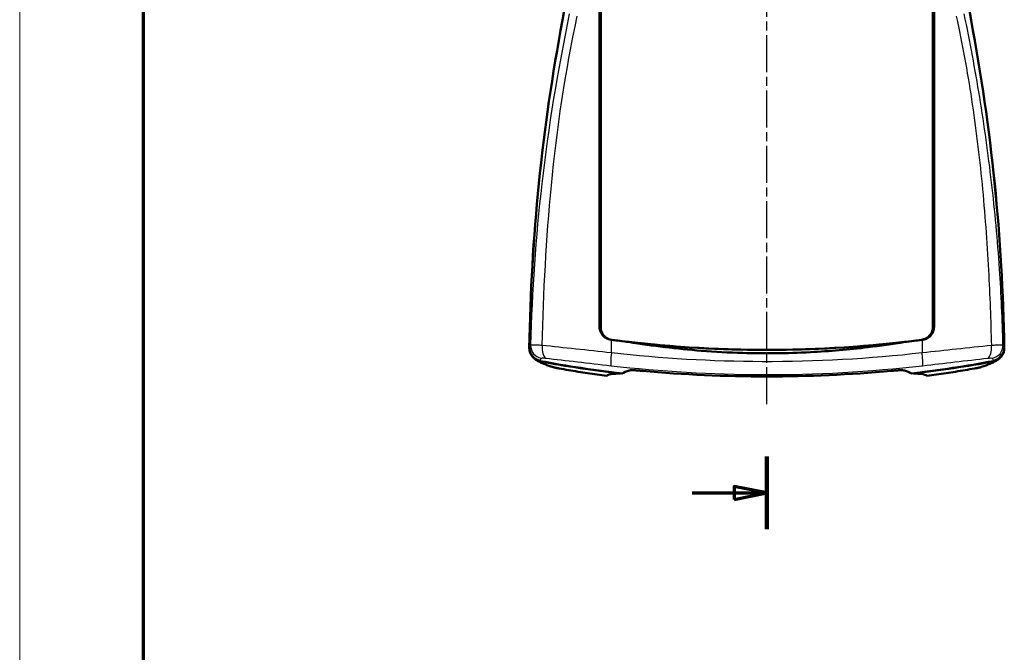
# Model space of a CAD drawing. Units: millimetres. Extents: x 1 to 840, y 1 to 593.
# Drawn here: x 1 to 152, y 242 to 339 of the extents above; entities that cross this region are included whole.
import ezdxf

# ---------------------------------------------------------------- set-up
doc = ezdxf.new("R2010")
doc.units = ezdxf.units.MM
doc.linetypes.add('CHAIN', pattern=[0.3543, 0.2362, -0.0295, 0.0591, -0.0295])
doc.linetypes.add('DASH_DOT', pattern=[0.37, 0.24, -0.06, 0.01, -0.06])
doc.layers.get('0').update_dxf_attribs({"lineweight": 25})
for name, color, linetype, lineweight in [('Mittellinie (ISO)', 1, 'DASH_DOT', 25), ('Schnittlinie (ISO)', 3, 'CHAIN', 70), ('Sichtbar (ISO)', 7, 'Continuous', 50), ('Sichtbar schmal (ISO)', 1, 'Continuous', 25)]:
    doc.layers.add(name, color=color, linetype=linetype, lineweight=lineweight)

# ---------------------------------------------------------------- blocks, each defined once
blk = doc.blocks.new('Ränder Bopla-A1-Rahmen')
at = {"color": 1, "linetype": 'Continuous', "lineweight": 18}
blk.add_line((1, 1), (1, 593), dxfattribs=at)
at = {"color": 3, "linetype": 'Continuous', "lineweight": 70}
blk.add_line((20, 5), (20, 589), dxfattribs=at)
blk = doc.blocks.new('2DTransSchnitt0')
at = {"layer": 'Schnittlinie (ISO)', "linetype": 'Continuous', "lineweight": 140}
for p, q in [((115.71, 456.03), (115.71, 444.89)), ((115.71, 271.92), (115.71, 260.78))]:
    blk.add_line(p, q, dxfattribs=at)
at = {"layer": 'Schnittlinie (ISO)', "linetype": 'Continuous'}
for p, q in [((115.71, 450.46), (110.71, 451.46)), ((110.71, 451.46), (110.71, 449.46)), ((104.27, 450.46), (110.71, 450.46)), ((110.71, 450.46), (115.71, 450.46)), ((110.71, 449.46), (115.71, 450.46)), ((104.27, 266.35), (110.71, 266.35)), ((115.71, 266.35), (110.71, 267.35)), ((110.71, 267.35), (110.71, 265.35)), ((110.71, 266.35), (115.71, 266.35)), ((110.71, 265.35), (115.71, 266.35))]:
    blk.add_line(p, q, dxfattribs=at)
at = {"layer": 'Schnittlinie (ISO)', "linetype": 'Continuous', "flags": 128}
for points in [[(110.71, 449.46), (115.71, 450.46), (110.71, 451.46), (110.71, 449.46)], [(110.71, 265.35), (115.71, 266.35), (110.71, 267.35), (110.71, 265.35)]]:
    blk.add_lwpolyline(points, dxfattribs=at)
at = {"layer": 'Schnittlinie (ISO)'}
for points in [[(110.71, 449.46), (115.71, 450.46), (110.71, 451.46), (110.71, 449.46)], [(110.71, 265.35), (115.71, 266.35), (110.71, 267.35), (110.71, 265.35)]]:
    blk.add_solid(points, dxfattribs=at)

msp = doc.modelspace()

# ---------------------------------------------------------------- linework, layer by layer
at = {"layer": 'Mittellinie (ISO)', "linetype": 'CHAIN', "ltscale": 23.990969}
msp.add_line((115.7119816, 279.9688109), (115.7119816, 426.5920359), dxfattribs=at)
at = {"layer": 'Sichtbar (ISO)'}
for p, q in [((90.034507, 291.8530942), (90.034507, 417.2263076)), ((90.2119816, 291.831436), (90.2119816, 416.8902795)), ((141.2119816, 416.8902795), (141.2119816, 291.831436)), ((141.3894562, 417.2263076), (141.3894562, 291.8530942)), ((80.0201153, 286.9758062), (80.0216987, 286.974497)), ((151.4022646, 286.974497), (151.403848, 286.9758062))]:
    msp.add_line(p, q, dxfattribs=at)
for centre, major_axis, start_param, end_param in [((5.7119816, 353.6180153), (80, 0), 6.0979167247, 6.4684538896), ((225.7119816, 353.6180153), (-80, 0), 6.0979167247, 6.4684538896), ((379.2089696, 283.8843864), (-300, 0), 6.0979167247, 6.2674664008), ((-147.7850063, 283.8843864), (300, 0), 0.0157189063, 0.1852685824), ((115.7119816, 474.0162401), (0, -185.7066699), 6.1544505061, 6.4119201082), ((115.7119816, 472.6632817), (-190, 0), 1.3864105655, 1.4532782257), ((115.7119816, 472.5761259), (-189.9475922, 0), 1.3866459133, 1.4520092901), ((115.7119816, 472.6632817), (-190, 0), 1.6883144279, 1.755182088), ((115.7119816, 472.5761259), (-189.9475922, 0), 1.6895833634, 1.7549467403)]:
    msp.add_ellipse(centre, major_axis=major_axis, ratio=0.9961946981, start_param=start_param, end_param=end_param, dxfattribs=at)
for points, knots in [([(90.034507, 291.8530942), (90.034507, 291.5932453), (90.0846266, 291.3359423), (90.2797236, 290.8548698), (90.4229378, 290.6357817), (90.7580878, 290.2925779), (90.9374446, 290.1615735), (91.3318535, 289.9642112), (91.5441806, 289.8992022), (91.7630261, 289.8705371)], [0, 0, 0, 0, 0.07795465247, 0.07795465247, 0.15599915298, 0.15599915298, 0.22254281643, 0.22254281643, 0.28907517975, 0.28907517975, 0.28907517975, 0.28907517975]), ([(90.2119816, 291.831436), (90.2119816, 291.5718652), (90.2626993, 291.3148292), (90.4599476, 290.8337982), (90.6048338, 290.6145656), (90.9440408, 290.27031), (91.1259176, 290.1386716), (91.5254943, 289.9403294), (91.7404973, 289.8750253), (91.9617711, 289.8462719)], [0, 0, 0, 0, 0.07787123464, 0.07787123464, 0.15596489664, 0.15596489664, 0.22284557509, 0.22284557509, 0.28977631379, 0.28977631379, 0.28977631379, 0.28977631379]), ([(139.4621921, 289.8462719), (139.7223862, 289.8800828), (139.9735422, 289.9643853), (140.4287701, 290.2243005), (140.6286488, 290.3972744), (140.9254673, 290.7780762), (141.0315556, 290.9736556), (141.1752855, 291.3914131), (141.2119816, 291.6106448), (141.2119816, 291.831436)], [0, 0, 0, 0, 0.0787145129, 0.0787145129, 0.15726463467, 0.15726463467, 0.2235711261, 0.2235711261, 0.28981765052, 0.28981765052, 0.28981765052, 0.28981765052]), ([(139.6609372, 289.8705371), (139.9176289, 289.9041594), (140.1649878, 289.9877348), (140.6139001, 290.245565), (140.8111176, 290.4175173), (141.1050243, 290.7971958), (141.2103446, 290.9930893), (141.3530552, 291.4117902), (141.3894562, 291.6316541), (141.3894562, 291.8530942)], [0, 0, 0, 0, 0.07803691658, 0.07803691658, 0.15619962604, 0.15619962604, 0.2226406298, 0.2226406298, 0.2890735391, 0.2890735391, 0.2890735391, 0.2890735391]), ([(94.5178787, 289.53081), (101.5520663, 288.7174867), (108.6283809, 288.3095702), (122.7955824, 288.3095702), (129.8718969, 288.7174867), (136.9060846, 289.53081)], [-4.7022643377, -4.7022643377, -4.7022643377, -4.7022643377, -2.5771832653, -2.5771832653, -0.4521021929, -0.4521021929, -0.4521021929, -0.4521021929]), ([(94.5178787, 289.53081), (98.2054307, 288.9218479), (101.9207586, 288.4705525), (107.7720472, 288.0158355), (109.8911258, 287.9032529), (113.6688457, 287.7954723), (115.3253096, 287.7799512), (118.7952759, 287.8139292), (120.6076216, 287.8697139), (125.3673218, 288.1160905), (128.3073777, 288.3691801), (133.1325678, 288.9499571), (135.0232664, 289.2198816), (136.9060846, 289.53081)], [0, 0, 0, 0, 1.1251924746, 1.1251924746, 1.7621061412, 1.7621061412, 2.259100389, 2.259100389, 2.8031656478, 2.8031656478, 3.6894438352, 3.6894438352, 4.2639548698, 4.2639548698, 4.2639548698, 4.2639548698]), ([(79.2460314, 288.5819203), (79.2419366, 288.3224303), (79.2887459, 288.0646441), (79.4789266, 287.581998), (79.6202641, 287.3617398), (79.9437023, 287.025182), (80.1099031, 286.8989705), (80.4754549, 286.702098), (80.672565, 286.6326705), (80.8768608, 286.5947135)], [0, 0, 0, 0, 0.07815401352, 0.07815401352, 0.15614881082, 0.15614881082, 0.2184719239, 0.2184719239, 0.28081835443, 0.28081835443, 0.28081835443, 0.28081835443]), ([(150.5471025, 286.5947135), (150.8031991, 286.6422948), (151.0475014, 286.7392358), (151.4845199, 287.0208477), (151.6731134, 287.2026181), (151.9399258, 287.5852942), (152.031056, 287.772647), (152.1520762, 288.1686753), (152.1811984, 288.3749178), (152.1779318, 288.5819203)], [0, 0, 0, 0, 0.07815377995, 0.07815377995, 0.1561483548, 0.1561483548, 0.21847179946, 0.21847179946, 0.28081834938, 0.28081834938, 0.28081834938, 0.28081834938]), ([(80.9304163, 286.5507213), (80.7268204, 286.5884989), (80.5303486, 286.6575315), (80.2213145, 286.8234441), (80.102511, 286.90484), (79.9936332, 286.9980924)], [-0.28089615991, -0.28089615991, -0.28089615991, -0.28089615991, -0.2187660127, -0.2187660127, -0.17557626702, -0.17557626702, -0.17557626702, -0.17557626702]), ([(80.0216987, 286.974497), (80.1909516, 286.8345545), (80.3442383, 286.7348632), (80.6524588, 286.5521156), (80.8071597, 286.4713255), (81.1336784, 286.3139003), (81.3052473, 286.2377341), (81.6721778, 286.0848817), (81.8674394, 286.0083164), (82.2849667, 285.8528292), (82.5071914, 285.7739458), (82.7437018, 285.6935578)], [-1.6328503336, -1.6328503336, -1.6328503336, -1.6328503336, -1.3062802669, -1.3062802669, -0.9797102002, -0.9797102002, -0.6531401335, -0.6531401335, -0.3265700667, -0.3265700667, 0, 0, 0, 0]), ([(148.6802614, 285.6935578), (148.9167719, 285.7739458), (149.1389966, 285.8528292), (149.5565238, 286.0083164), (149.7517855, 286.0848817), (150.118716, 286.2377341), (150.2902849, 286.3139003), (150.6168036, 286.4713255), (150.7715044, 286.5521156), (151.0797249, 286.7348632), (151.2330117, 286.8345545), (151.4022646, 286.974497)], [-1.6328503336, -1.6328503336, -1.6328503336, -1.6328503336, -1.3062802669, -1.3062802669, -0.9797102002, -0.9797102002, -0.6531401335, -0.6531401335, -0.3265700667, -0.3265700667, 0, 0, 0, 0]), ([(151.43033, 286.9980925), (151.3623055, 286.9398301), (151.290269, 286.886078), (150.9954133, 286.6956966), (150.75041, 286.5983827), (150.493547, 286.5507213)], [-0.10541499692, -0.10541499692, -0.10541499692, -0.10541499692, -0.07838422151, -0.07838422151, 0, 0, 0, 0]), ([(83.8172832, 285.4564895), (83.73593, 285.4709608), (83.6552724, 285.4856969), (83.500638, 285.514758), (83.4272341, 285.5289649), (83.2878053, 285.5568523), (83.2219216, 285.5705026), (83.0984297, 285.5973033), (83.0415728, 285.6101767), (82.9202367, 285.6402072), (82.8691305, 285.6509256), (82.7437018, 285.6935578)], [0, 0, 0, 0, 0.02341071984, 0.02341071984, 0.04682143968, 0.04682143968, 0.07023215951, 0.07023215951, 0.09364287935, 0.09364287935, 0.11705359919, 0.11705359919, 0.11705359919, 0.11705359919]), ([(83.8172832, 285.4564895), (84.2993448, 285.3707397), (84.7830578, 285.2868096), (85.7533803, 285.1227238), (86.2399896, 285.0425682), (87.2156882, 284.8861553), (87.7047774, 284.809898), (88.685012, 284.6613926), (89.1761575, 284.5891446), (90.1600769, 284.4487558), (90.6528509, 284.3806149), (91.1462246, 284.3145696)], [0, 0, 0, 0, 0.14806588479, 0.14806588479, 0.29613176958, 0.29613176958, 0.44419765437, 0.44419765437, 0.59226353916, 0.59226353916, 0.74032942395, 0.74032942395, 0.74032942395, 0.74032942395]), ([(91.1738949, 284.3746866), (91.1681641, 284.3611395), (91.1632888, 284.3498271), (91.1499365, 284.3196519), (91.1454828, 284.3112046), (91.1461004, 284.3157721)], [0.26884167824, 0.26884167824, 0.26884167824, 0.26884167824, 0.286117734789, 0.286117734789, 0.326619213516, 0.326619213516, 0.326619213516, 0.326619213516]), ([(93.2016953, 284.6847875), (92.8468306, 284.6725966), (92.5375399, 284.6556783), (91.5945345, 284.5758575), (91.2208514, 284.481987), (91.1506859, 284.3366804), (91.1475293, 284.3263389), (91.1461004, 284.3157721)], [8.6963205976, 8.6963205976, 8.6963205976, 8.6963205976, 9.1812974727, 9.1812974727, 10.4322628138, 10.4322628138, 10.5258710843, 10.5258710843, 10.5258710843, 10.5258710843]), ([(95.9783352, 285.1388961), (95.7697238, 285.1583226), (95.5656717, 285.1719375), (95.1923233, 285.1856534), (95.0257083, 285.1857158), (94.8197893, 285.1749711), (94.7585986, 285.1694989), (94.655678, 285.1549656), (94.6140842, 285.1459704), (94.58306, 285.1353072)], [0, 0, 0, 0, 0.0630929981, 0.0630929981, 0.12584257214, 0.12584257214, 0.15783983484, 0.15783983484, 0.18959671754, 0.18959671754, 0.18959671754, 0.18959671754]), ([(95.9783352, 285.1388961), (96.1948515, 285.1187335), (96.4114392, 285.0988996), (102.9520409, 284.5100765), (109.3348506, 284.2224736), (122.0891126, 284.2224736), (128.4719223, 284.5100765), (135.0125241, 285.0988996), (135.2291118, 285.1187335), (135.4456281, 285.1388961)], [5.4182600816, 5.4182600816, 5.4182600816, 5.4182600816, 5.4808508479, 5.4808508479, 7.3078011305, 7.3078011305, 9.1347514132, 9.1347514132, 9.1973421795, 9.1973421795, 9.1973421795, 9.1973421795]), ([(136.8409032, 285.1353072), (136.7834242, 285.155063), (136.6899463, 285.1690044), (136.4386917, 285.1848122), (136.2807656, 285.1860308), (136.001912, 285.1777158), (135.8952332, 285.1726278), (135.6743117, 285.1585542), (135.5605576, 285.1495987), (135.4456281, 285.1388961)], [0, 0, 0, 0, 0.05879870653, 0.05879870653, 0.11999334777, 0.11999334777, 0.15470199314, 0.15470199314, 0.18942481382, 0.18942481382, 0.18942481382, 0.18942481382]), ([(140.2778628, 284.3157721), (140.27207, 284.3586106), (140.2378805, 284.3977561), (139.9977944, 284.533571), (139.5928204, 284.6037447), (138.7427142, 284.6631662), (138.496049, 284.6753821), (138.2222679, 284.6847875)], [5.3541806339, 5.3541806339, 5.3541806339, 5.3541806339, 5.7335055408, 5.7335055408, 6.8069235328, 6.8069235328, 7.1803747955, 7.1803747955, 7.1803747955, 7.1803747955]), ([(140.2777387, 284.3145696), (140.7711125, 284.3806149), (141.2638865, 284.4487558), (142.247806, 284.5891447), (142.7389515, 284.6613927), (143.7191863, 284.809898), (144.2082754, 284.8861554), (145.183974, 285.0425683), (145.6705833, 285.1227238), (146.6409056, 285.2868096), (147.1246186, 285.3707398), (147.60668, 285.4564895)], [0.77487212092, 0.77487212092, 0.77487212092, 0.77487212092, 0.92293797624, 0.92293797624, 1.07100383155, 1.07100383155, 1.21906968687, 1.21906968687, 1.36713554219, 1.36713554219, 1.5152013975, 1.5152013975, 1.5152013975, 1.5152013975]), ([(148.6802614, 285.6935578), (148.6263259, 285.6752255), (148.5895739, 285.6645253), (148.4874206, 285.635569), (148.4365206, 285.6232884), (148.3241257, 285.5969244), (148.264764, 285.5839073), (148.1358242, 285.5567711), (148.0671555, 285.5428948), (147.9230988, 285.5147147), (147.8463785, 285.5001582), (147.7144526, 285.4758308), (147.6607157, 285.4661015), (147.60668, 285.4564895)], [0, 0, 0, 0, 0.01006682511, 0.01006682511, 0.0312715257, 0.0312715257, 0.05468211287, 0.05468211287, 0.07809270003, 0.07809270003, 0.10150328719, 0.10150328719, 0.11705293582, 0.11705293582, 0.11705293582, 0.11705293582])]:
    msp.add_open_spline(points, degree=3, knots=knots, dxfattribs=at)
for points in [[(91.7630261, 289.8705371), (91.7914615, 289.8668126), (91.8199012, 289.8630942), (91.8483453, 289.8593821)], [(91.8483453, 289.8593821), (92.7367876, 289.7434354), (93.6266525, 289.6339015), (94.5178787, 289.53081)], [(136.9060846, 289.53081), (137.7973028, 289.6339005), (138.6871677, 289.7434344), (139.575618, 289.8593821)], [(139.575618, 289.8593821), (139.6040628, 289.8630943), (139.6325025, 289.8668127), (139.6609372, 289.8705371)], [(93.2141304, 284.7178869), (93.2099854, 284.7068537), (93.2058404, 284.6958206), (93.2016953, 284.6847875)], [(94.58306, 285.1353072), (94.165235, 284.9916991), (93.7824408, 284.8440113), (93.4349014, 284.6917909)], [(137.9890618, 284.6917909), (137.6416641, 284.843949), (137.2588993, 284.9916403), (136.8409032, 285.1353072)], [(138.2222679, 284.6847875), (138.2181229, 284.6958206), (138.2139779, 284.7068537), (138.2098328, 284.7178869)], [(140.2778628, 284.3157721), (140.2787464, 284.309238), (140.2692392, 284.3293468), (140.2500655, 284.3746853)]]:
    msp.add_open_spline(points, degree=3, dxfattribs=at)
at = {"layer": 'Sichtbar schmal (ISO)'}
for p, q in [((84.3429265, 338.9372513), (84.3953342, 339.024407)), ((147.0810368, 338.9372513), (147.028629, 339.024407)), ((91.8483453, 287.8497745), (91.8483453, 289.8593821)), ((139.575618, 289.8593821), (139.575618, 287.8497745))]:
    msp.add_line(p, q, dxfattribs=at)
for centre, major_axis, ratio, start_param, end_param in [((5.7643894, 353.705171), (80, 0), 0.9961946981, 6.0979167247, 6.4684538896), ((379.2613773, 283.9715421), (-300, 0), 0.9961946981, 6.0979167247, 6.2673206974), ((-147.8374141, 283.9715421), (300, 0), 0.9961946981, 0.0158646098, 0.1852685824), ((81.4449232, 288.9709136), (1.7217434, -1.0176442), 0.9892322789, 3.6574592103, 5.0577478954), ((82.1287737, 288.9891009), (-0.2229769, -1.9875315), 0.4471602083, 4.7625129057, 6.1285429794), ((149.2951896, 288.9891009), (0.2229769, -1.9875315), 0.4471602083, 0.1546423277, 1.5206724015), ((149.9790401, 288.9709136), (-1.7217434, -1.0176442), 0.9892322789, 1.2254374118, 2.6257260969), ((81.2961378, 288.6719299), (-1.8523497, 0.7541886), 0.9900842676, 0.3696312218, 1.769828626), ((92.0392544, 287.8497745), (-0.2279912, -1.9869625), 0.0948379165, 4.7232705927, 6.1436281589), ((139.3847089, 287.8497745), (0.2279912, -1.9869625), 0.0948379165, 0.1395571483, 1.5599147145), ((150.1278254, 288.6719299), (1.8523497, 0.7541886), 0.9900842676, 4.5133566811, 5.9135540854), ((81.2961378, 288.5158616), (-1.2744392, -1.5413646), 0.9976350102, 0, 0.5078915188), ((150.1278254, 288.5158616), (1.2744392, -1.5413646), 0.9976350102, 5.7752937884, 6.2831853072), ((83.3873237, 287.5871657), (-0.6436219, -1.8936079), 0.9768688819, 0, 0.1577374357), ((84.1675477, 287.4255794), (-0.3502645, -1.9690898), 0.19615992, 0, 0.0343265649), ((147.2564155, 287.4255794), (0.3502645, -1.9690898), 0.19615992, 6.2488587421, 6.2831853072), ((148.0366395, 287.5871657), (0.6436219, -1.8936079), 0.9768688819, 6.1254478715, 6.2831853072)]:
    msp.add_ellipse(centre, major_axis=major_axis, ratio=ratio, start_param=start_param, end_param=end_param, dxfattribs=at)
for points, knots in [([(85.3909956, 339.9031773), (83.6030153, 331.2682227), (82.1758704, 322.5803584), (80.2254627, 305.6073822), (79.6480956, 297.3239826), (79.4506507, 289.0159557)], [8.2221448057, 8.2221448057, 8.2221448057, 8.2221448057, 10.8561462152, 10.8561462152, 13.322511507, 13.322511507, 13.322511507, 13.322511507]), ([(81.2299731, 288.9891009), (81.4252801, 297.1926037), (81.8508737, 305.3880058), (83.4900141, 322.2789971), (84.7400722, 330.9779259), (86.6218442, 339.5636626)], [-13.3178837818, -13.3178837818, -13.3178837818, -13.3178837818, -10.8561462152, -10.8561462152, -8.2221448057, -8.2221448057, -8.2221448057, -8.2221448057]), ([(144.8021191, 339.5636626), (145.7276575, 335.3408186), (146.4970802, 331.0885637), (147.8018646, 322.4850845), (148.3326611, 318.1325766), (148.7595642, 313.7702728), (149.1903715, 309.3680731), (149.5148442, 304.9555563), (149.9604326, 296.6913893), (150.1022829, 292.8410911), (150.1939901, 288.9891009)], [-5.2439583682, -5.2439583682, -5.2439583682, -5.2439583682, -3.9484505748, -3.9484505748, -2.6323101755, -2.6323101755, -2.6323101755, -1.3041328944, -1.3041328944, -0.1482194561, -0.1482194561, -0.1482194561, -0.1482194561]), ([(151.9733126, 289.0159557), (151.8803949, 292.9257174), (151.7036967, 296.831368), (151.1469072, 305.1798032), (150.741068, 309.6188248), (150.2296156, 314.038085), (149.7227984, 318.4172947), (149.1121951, 322.77747), (147.7055588, 331.3962206), (146.9123762, 335.6561212), (146.0329677, 339.9031773)], [0.143591731, 0.143591731, 0.143591731, 0.143591731, 1.3041328944, 1.3041328944, 2.6323101755, 2.6323101755, 2.6323101755, 3.9484505748, 3.9484505748, 5.2439583682, 5.2439583682, 5.2439583682, 5.2439583682]), ([(90.2119816, 291.831436), (90.1987958, 291.8330402), (90.18561, 291.8346456), (90.1541972, 291.8384726), (90.1359702, 291.8406953), (90.1177432, 291.84292), (90.1029479, 291.8447259), (90.0881527, 291.8465332), (90.0604073, 291.8499249), (90.0474571, 291.851509), (90.034507, 291.8530942)], [-0.23361848883, -0.23361848883, -0.23361848883, -0.23361848883, -0.18822889224, -0.18822889224, -0.12548592816, -0.12548592816, -0.12548592816, -0.07455603421, -0.07455603421, -0.02997768734, -0.02997768734, -0.02997768734, -0.02997768734]), ([(141.3894562, 291.8530942), (141.3765065, 291.8515091), (141.3635568, 291.849925), (141.3358114, 291.8465333), (141.3210157, 291.844726), (141.30622, 291.84292), (141.287993, 291.8406953), (141.269766, 291.8384726), (141.2383532, 291.8346456), (141.2251674, 291.8330402), (141.2119816, 291.831436)], [-0.22099416897, -0.22099416897, -0.22099416897, -0.22099416897, -0.17641729083, -0.17641729083, -0.12548592816, -0.12548592816, -0.12548592816, -0.06274296408, -0.06274296408, -0.01735336749, -0.01735336749, -0.01735336749, -0.01735336749]), ([(79.4506507, 289.0159557), (79.4211384, 288.9662077), (79.393754, 288.9160538), (79.3432456, 288.8149388), (79.3201216, 288.7639775), (79.2991294, 288.7126153)], [-0.23348600395, -0.23348600395, -0.23348600395, -0.23348600395, -0.11674300198, -0.11674300198, 0, 0, 0, 0]), ([(81.2299731, 288.9891009), (80.9451577, 289.0060272), (80.6769231, 289.0196517), (80.0720293, 289.043621), (79.7880807, 289.0472433), (79.5284328, 289.0348983), (79.4710999, 289.0269645), (79.4506507, 289.0159557)], [-0.12838525797, -0.12838525797, -0.12838525797, -0.12838525797, -0.09151855004, -0.09151855004, -0.03253181736, -0.03253181736, 0, 0, 0, 0]), ([(91.8483453, 287.8497745), (90.0004029, 288.0476781), (88.1612459, 288.2466194), (84.6076675, 288.6302457), (82.877493, 288.8165912), (81.2299731, 288.9891009)], [0, 0, 0, 0, 0.5231770445, 0.5231770445, 1.0421524042, 1.0421524042, 1.0421524042, 1.0421524042]), ([(91.7630261, 289.8705371), (91.7775353, 289.8687597), (91.7920446, 289.8669835), (91.8214905, 289.8633816), (91.836427, 289.8615559), (91.8513637, 289.8597316), (91.8697648, 289.8574841), (91.888166, 289.8552387), (91.9249685, 289.8507521), (91.9433698, 289.848511), (91.9617711, 289.8462719)], [0.02508282286, 0.02508282286, 0.02508282286, 0.02508282286, 0.07455603421, 0.07455603421, 0.12548592816, 0.12548592816, 0.12548592816, 0.18822889224, 0.18822889224, 0.25097185632, 0.25097185632, 0.25097185632, 0.25097185632]), ([(139.4621921, 289.8462719), (139.4805935, 289.848511), (139.4989948, 289.8507521), (139.5357973, 289.8552387), (139.5541985, 289.8574841), (139.5725996, 289.8597316), (139.5875366, 289.861556), (139.6024736, 289.8633817), (139.6319195, 289.8669837), (139.6464283, 289.8687597), (139.6609372, 289.8705371)], [0, 0, 0, 0, 0.06274296408, 0.06274296408, 0.12548592816, 0.12548592816, 0.12548592816, 0.17641729083, 0.17641729083, 0.22588903345, 0.22588903345, 0.22588903345, 0.22588903345]), ([(150.1939901, 288.9891009), (148.4755234, 288.8091625), (146.6667551, 288.6141454), (143.1052339, 288.2295724), (141.3445971, 288.0392216), (139.575618, 287.8497745)], [0, 0, 0, 0, 0.541323882, 0.541323882, 1.0421453791, 1.0421453791, 1.0421453791, 1.0421453791]), ([(151.9733126, 289.0159557), (151.9499156, 289.0285513), (151.87788, 289.0371343), (151.5719063, 289.0471849), (151.2663328, 289.0414079), (150.6696948, 289.0156796), (150.438188, 289.0036133), (150.1939901, 288.9891009)], [-0.12838411959, -0.12838411959, -0.12838411959, -0.12838411959, -0.09116297355, -0.09116297355, -0.03160913989, -0.03160913989, 0, 0, 0, 0]), ([(152.1248338, 288.7126153), (152.1038416, 288.7639775), (152.0807176, 288.8149388), (152.0302093, 288.9160538), (152.0028249, 288.9662077), (151.9733126, 289.0159557)], [-0.23348600396, -0.23348600396, -0.23348600396, -0.23348600396, -0.11674300198, -0.11674300198, 0, 0, 0, 0]), ([(139.575618, 287.8497745), (131.4599265, 286.9260009), (123.2279029, 286.4712533), (107.2748757, 286.5233452), (99.510397, 286.9776367), (91.8483453, 287.8497745)], [0, 0, 0, 0, 2.4420844922, 2.4420844922, 4.7476647039, 4.7476647039, 4.7476647039, 4.7476647039]), ([(152.1779318, 288.5819203), (152.1735281, 288.59276), (152.1691242, 288.6035997), (152.1514254, 288.647164), (152.1381299, 288.6798892), (152.1248338, 288.7126153)], [-0.10023493518, -0.10023493518, -0.10023493518, -0.10023493518, -0.0752939933, -0.0752939933, 0, 0, 0, 0]), ([(80.930417, 286.7250345), (80.9512102, 286.7756304), (80.9741188, 286.8258246), (81.0241633, 286.9254043), (81.0512993, 286.9747899), (81.0805468, 287.0237692)], [0, 0, 0, 0, 0.11674300198, 0.11674300198, 0.23348600395, 0.23348600395, 0.23348600395, 0.23348600395]), ([(83.0422675, 285.6183023), (82.485655, 285.8065615), (82.0299435, 285.9802887), (81.3250289, 286.2926592), (81.0758315, 286.4312932), (80.930417, 286.5507207)], [0, 0, 0, 0, 0.8164251668, 0.8164251668, 1.6328503336, 1.6328503336, 1.6328503336, 1.6328503336]), ([(81.0805468, 287.0237692), (81.088697, 287.0374179), (81.111127, 287.0484565), (81.2122651, 287.0703803), (81.3225448, 287.073976), (81.557182, 287.0620248), (81.6611774, 287.0531088), (81.7715672, 287.0406447)], [0, 0, 0, 0, 0.03253181736, 0.03253181736, 0.09151855004, 0.09151855004, 0.12838525797, 0.12838525797, 0.12838525797, 0.12838525797]), ([(81.7715672, 287.0406447), (83.3255326, 286.8651869), (84.9574875, 286.6759519), (88.3093775, 286.2868816), (90.0441719, 286.085366), (91.787267, 285.8851376)], [-1.0421524042, -1.0421524042, -1.0421524042, -1.0421524042, -0.5231770445, -0.5231770445, 0, 0, 0, 0]), ([(91.787267, 285.8851376), (99.4688837, 285.0027547), (107.253256, 284.5431197), (123.247162, 284.4904153), (131.5002814, 284.9505123), (139.6366963, 285.8851376)], [-4.7476647039, -4.7476647039, -4.7476647039, -4.7476647039, -2.4420844922, -2.4420844922, 0, 0, 0, 0]), ([(139.6366963, 285.8851376), (141.3053083, 286.0768101), (142.9660387, 286.2696144), (146.3254243, 286.6596026), (148.0315125, 286.8576312), (149.6523961, 287.0406447)], [-1.0421453791, -1.0421453791, -1.0421453791, -1.0421453791, -0.541323882, -0.541323882, 0, 0, 0, 0]), ([(150.4935463, 286.5507207), (150.3481317, 286.4312932), (150.0989343, 286.2926592), (149.3940197, 285.9802887), (148.9383082, 285.8065615), (148.3816957, 285.6183023)], [0, 0, 0, 0, 0.8164251668, 0.8164251668, 1.6328503336, 1.6328503336, 1.6328503336, 1.6328503336]), ([(149.6523961, 287.0406447), (149.7470432, 287.0513313), (149.8367948, 287.0594011), (150.0681936, 287.0737083), (150.1868362, 287.0720912), (150.3059348, 287.0516099), (150.3340914, 287.0393853), (150.3434164, 287.0237692)], [0, 0, 0, 0, 0.03160913989, 0.03160913989, 0.09116297355, 0.09116297355, 0.12838411959, 0.12838411959, 0.12838411959, 0.12838411959]), ([(150.3434164, 287.0237692), (150.3726639, 286.9747899), (150.3997999, 286.9254043), (150.4498445, 286.8258246), (150.472753, 286.7756304), (150.4935463, 286.7250345)], [0, 0, 0, 0, 0.11674300198, 0.11674300198, 0.23348600396, 0.23348600396, 0.23348600396, 0.23348600396]), ([(150.4935463, 286.7250345), (150.506957, 286.6924025), (150.520367, 286.6597713), (150.5382185, 286.6163317), (150.5426605, 286.6055225), (150.5471025, 286.5947135)], [0, 0, 0, 0, 0.0752939933, 0.0752939933, 0.10023622778, 0.10023622778, 0.10023622778, 0.10023622778]), ([(83.8307458, 285.4552915), (83.6991041, 285.4786978), (83.5708072, 285.5026161), (83.3304484, 285.5497685), (83.2208785, 285.5729382), (83.0972372, 285.6021868), (83.0623476, 285.6115108), (83.0422675, 285.6183023)], [0, 0, 0, 0, 0.04047587619, 0.04047587619, 0.08760062881, 0.08760062881, 0.11705359919, 0.11705359919, 0.11705359919, 0.11705359919]), ([(147.5932175, 285.4552915), (146.3612261, 285.2362399), (145.1184244, 285.0290907), (142.6770985, 284.6498661), (141.4792608, 284.4765975), (140.2778628, 284.3157721)], [-1.5152013975, -1.5152013975, -1.5152013975, -1.5152013975, -1.13640104813, -1.13640104813, -0.77546769443, -0.77546769443, -0.77546769443, -0.77546769443]), ([(148.3816957, 285.6183023), (148.3559762, 285.6096034), (148.305679, 285.5967072), (148.1466435, 285.5607991), (148.0224854, 285.5353302), (147.7900228, 285.4909047), (147.6924493, 285.4729352), (147.5932175, 285.4552915)], [0, 0, 0, 0, 0.03772480211, 0.03772480211, 0.08654211516, 0.08654211516, 0.11705293582, 0.11705293582, 0.11705293582, 0.11705293582])]:
    msp.add_open_spline(points, degree=3, knots=knots, dxfattribs=at)
for points in [[(79.2991294, 288.7126153), (79.281429, 288.6690488), (79.2637297, 288.6254837), (79.2460314, 288.5819203)], [(80.8768608, 286.5947135), (80.8947117, 286.6381523), (80.9125638, 286.6815926), (80.930417, 286.7250345)], [(80.930417, 286.5507207), (80.9304168, 286.5507209), (80.9304165, 286.5507211), (80.9304163, 286.5507213)], [(150.493547, 286.5507213), (150.4935467, 286.5507211), (150.4935465, 286.5507209), (150.4935463, 286.5507207)], [(91.1461004, 284.3157721), (88.6838347, 284.6453839), (86.2366193, 285.0275203), (83.8307458, 285.4552915)]]:
    msp.add_open_spline(points, degree=3, dxfattribs=at)

# ---------------------------------------------------------------- block references
msp.add_blockref('Ränder Bopla-A1-Rahmen', (0, 0))
at = {"layer": 'Schnittlinie (ISO)'}
msp.add_blockref('2DTransSchnitt0', (0, 0), dxfattribs=at)

doc.saveas('drawing.dxf')
